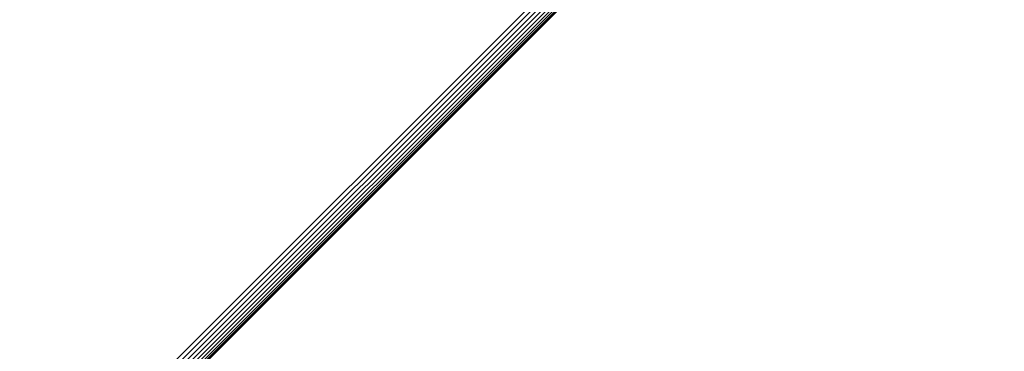
# Model space of a CAD drawing. Units: millimetres. Extents: x -92582 to -81957, y -74937 to -65112.
# Drawn here: x -84920 to -84767, y -70894 to -70842 of the extents above; entities that cross this region are included whole.
import ezdxf

# ---------------------------------------------------------------- set-up
doc = ezdxf.new("R2010")
doc.units = ezdxf.units.MM
doc.header["$MEASUREMENT"] = 0
doc.layers.add('common_[ID]_16_[Material]_Unchanged_[Source]_Cell - Level 25', color=7, linetype='Continuous', lineweight=0)
doc.layers.add('Level 8', color=18, linetype='Continuous', lineweight=0)

# ---------------------------------------------------------------- blocks, each defined once
blk = doc.blocks.new('From Smart Solid_279')
at = {"layer": 'common_[ID]_16_[Material]_Unchanged_[Source]_Cell - Level 25', "color": 7, "linetype": 'Continuous', "lineweight": 13}
for p, q in [((-440, -437.5), (435, 437.5)), ((-439.13, -437.5), (435.87, 437.5)), ((-438.29, -437.5), (436.71, 437.5)), ((-437.5, -437.5), (437.5, 437.5)), ((-436.79, -437.5), (438.21, 437.5)), ((-436.17, -437.5), (438.83, 437.5)), ((-435.67, -437.5), (439.33, 437.5)), ((-435.3, -437.5), (439.7, 437.5)), ((-435.08, -437.5), (439.92, 437.5)), ((-435, -437.5), (440, 437.5)), ((-435, -437.5), (440, 437.5))]:
    blk.add_line(p, q, dxfattribs=at)
blk = doc.blocks.new('From Smart Solid_280')
at = {"layer": 'common_[ID]_16_[Material]_Unchanged_[Source]_Cell - Level 25', "color": 7, "linetype": 'Continuous', "lineweight": 13}
blk.add_line((-425, -450), (450, 425), dxfattribs=at)
blk = doc.blocks.new('From Smart Solid_283')
at = {"layer": 'common_[ID]_16_[Material]_Unchanged_[Source]_Cell - Level 25', "color": 7, "linetype": 'Continuous', "lineweight": 13}
for p, q in [((435, 435), (-435, -435)), ((-435, -435), (435, 435))]:
    blk.add_line(p, q, dxfattribs=at)
blk = doc.blocks.new('common_4')
at = {"layer": 'common_[ID]_16_[Material]_Unchanged_[Source]_Cell - Level 25', "color": 7, "linetype": 'Continuous', "lineweight": 13}
for name, p in [('From Smart Solid_280', (-84734.9435, -70709.2035)), ('From Smart Solid_279', (-84719.9435, -70721.7035)), ('From Smart Solid_283', (-84719.9435, -70724.2035))]:
    blk.add_blockref(name, p, dxfattribs=at)

msp = doc.modelspace()

# ---------------------------------------------------------------- block references
at = {"layer": 'Level 8', "color": 7, "linetype": 'Continuous', "lineweight": 0}
msp.add_blockref('common_4', (0, 0), dxfattribs=at)

doc.saveas('drawing.dxf')
